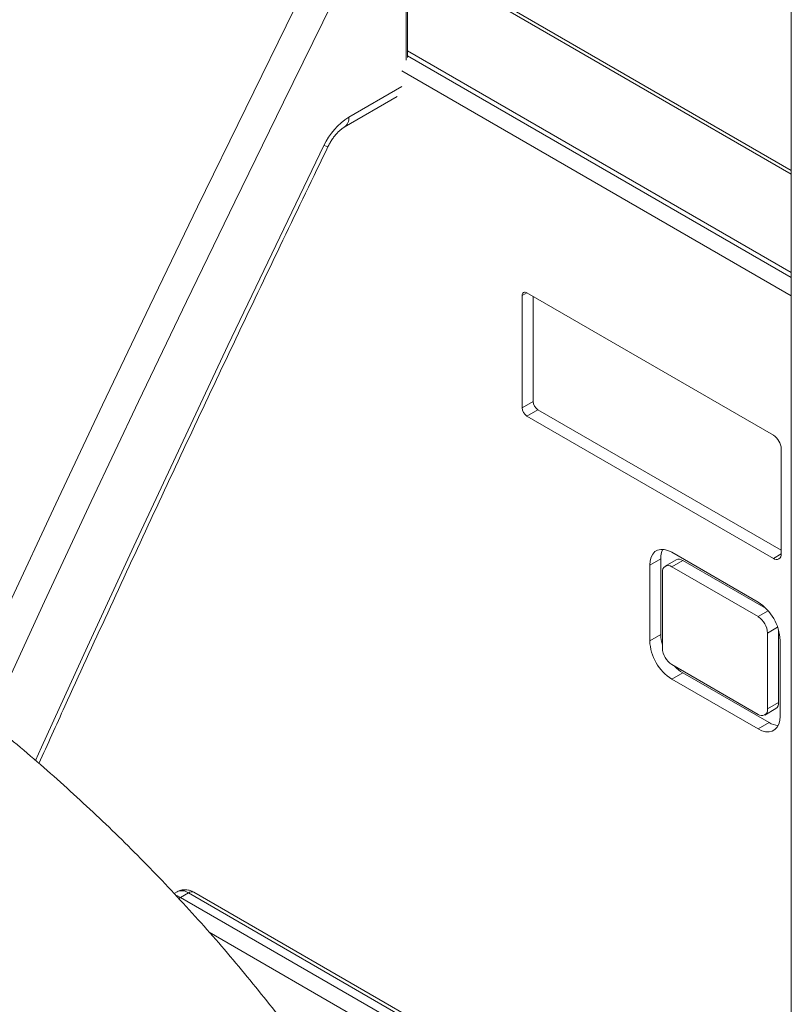
# Model space of a CAD drawing. Units: millimetres. Extents: x -10203 to 35831, y -16031 to 6763.
# Drawn here: x 1523 to 1869, y -9390 to -8948 of the extents above; entities that cross this region are included whole.
import ezdxf

# ---------------------------------------------------------------- set-up
doc = ezdxf.new("R2010")
doc.units = ezdxf.units.MM

msp = doc.modelspace()

# ---------------------------------------------------------------- linework, layer by layer
at = {"color": 7, "linetype": 'Continuous', "lineweight": 15}
for p, q in [((1869.33, -8331.28), (1869.33, -9867.4)), ((1640.18, -8885.27), (1869.33, -9017.55)), ((1697.3, -8965.3), (1697.3, -8920.77)), ((1697.3, -8962.32), (1869.33, -9061.63)), ((1668.88, -8996.56), (1692.68, -8982.82)), ((1861.27, -9134.52), (1750.78, -9070.74)), ((1748.66, -9071.96), (1748.66, -9122.29)), ((1753.61, -9072.37), (1753.61, -9119.43)), ((1753.61, -9119.43), (1748.66, -9122.29)), ((1755.73, -9123.11), (1750.78, -9125.96)), ((1755.73, -9123.11), (1864.8, -9186.07)), ((1750.78, -9125.96), (1861.27, -9189.74)), ((1864.8, -9187.7), (1864.8, -9140.64)), ((1810.8, -9189.87), (1805.85, -9192.73)), ((1810.8, -9189.87), (1810.8, -9223.85)), ((1854.4, -9209.32), (1815.75, -9187.01)), ((1805.85, -9192.73), (1805.85, -9226.7)), ((1817.7, -9190.39), (1812.75, -9193.25)), ((1820.7, -9190.68), (1815.75, -9193.54)), ((1854.4, -9215.85), (1815.75, -9193.54)), ((1858.08, -9212.26), (1820.7, -9190.68)), ((1811.51, -9195.99), (1811.51, -9229.97)), ((1810.8, -9223.85), (1805.85, -9226.7)), ((1858.65, -9257.18), (1858.65, -9223.2)), ((1863.6, -9254.32), (1863.6, -9221.82)), ((1864.3, -9260.45), (1864.3, -9226.47)), ((1815.75, -9237.32), (1854.4, -9259.63)), ((1820.7, -9240.99), (1815.75, -9243.85)), ((1820.7, -9240.99), (1859.35, -9263.31)), ((1815.75, -9243.85), (1854.4, -9266.16)), ((1863.6, -9254.32), (1858.65, -9257.18)), ((1857.4, -9259.93), (1862.35, -9257.07)), ((1859.35, -9263.31), (1854.4, -9266.16)), ((1594, -9339.1), (1592.62, -9339.9)), ((1595.46, -9341.64), (1599, -9339.6)), ((1749.72, -9426.6), (1599, -9339.6)), ((1752.22, -9426.36), (1601.5, -9339.35)), ((1595.46, -9341.64), (1746.18, -9428.64))]:
    msp.add_line(p, q, dxfattribs=at)
at = {"color": 8, "linetype": 'Continuous', "lineweight": 15}
for p, q in [((1639.15, -8882.98), (1869.33, -9015.85)), ((1696.71, -8966.5), (1696.71, -8921.59)), ((1697.3, -8964.58), (1869.33, -9063.89)), ((1869.33, -9072.05), (1694.76, -8971.28)), ((1670.95, -8991.98), (1694.76, -8978.24)), ((1750.78, -9070.74), (1748.66, -9071.96)), ((1864.8, -9187.7), (1861.27, -9189.74)), ((1858.95, -9213.23), (1854.4, -9215.85)), ((1863.2, -9220.58), (1858.65, -9223.2)), ((1742.65, -9434.77), (1608.32, -9357.22))]:
    msp.add_line(p, q, dxfattribs=at)
at = {"color": 8, "linetype": 'Continuous', "lineweight": 15, "flags": 128}
for points in [[(1663.64, -8940.68), (1641.6, -8985.26), (1619.76, -9029.9), (1598.13, -9074.61), (1576.71, -9119.38), (1555.49, -9164.22), (1534.47, -9209.11), (1513.67, -9254.06), (1512.65, -9256.26)], [(1505.88, -9237.62), (1518.79, -9209.74), (1539.57, -9165.27), (1560.56, -9120.86), (1581.74, -9076.51), (1603.13, -9032.22), (1624.72, -8987.99), (1646.5, -8943.83)], [(1530.51, -9280.34), (1533.22, -9274.37), (1553.79, -9229.29), (1574.58, -9184.26), (1595.57, -9139.29), (1616.77, -9094.37), (1638.18, -9049.52), (1659.79, -9004.73)], [(1659.79, -9004.73), (1660.75, -9005), (1661.39, -9005.1), (1661.7, -9005.04), (1661.72, -9005.01)], [(1593.61, -9340.85), (1594.08, -9341), (1595.46, -9341.64)], [(1595.46, -9341.64), (1594.77, -9342.11), (1594.74, -9342.14)]]:
    msp.add_lwpolyline(points, dxfattribs=at)
at = {"color": 7, "linetype": 'Continuous', "lineweight": 15, "flags": 128}
for points in [[(1815.75, -9187.01), (1814.03, -9186.19), (1812.37, -9185.74), (1810.8, -9185.68), (1809.39, -9186.01), (1808.17, -9186.72), (1807.18, -9187.78), (1806.45, -9189.16), (1806, -9190.83), (1805.85, -9192.73)], [(1854.4, -9266.16), (1856.12, -9266.98), (1857.79, -9267.43), (1859.35, -9267.49), (1860.77, -9267.16), (1861.99, -9266.46), (1862.98, -9265.4), (1863.71, -9264.01), (1864.15, -9262.34), (1864.3, -9260.45)]]:
    msp.add_lwpolyline(points, dxfattribs=at)
at = {"color": 7, "linetype": 'Continuous', "lineweight": 15}
for centre, radius, start, end in [((1686.92, -9017.22), 29.86, 122.313, 155.2668), ((1749.96, -9071.75), 1.31, 50.7967, 189.214), ((1758.22, -9119.22), 4.61, 182.6055, 237.3945), ((1753.27, -9122.08), 4.61, 182.6055, 237.3945), ((1857.13, -9140.99), 7.68, 2.6055, 57.3945), ((1819.88, -9189.58), 9.08, 154.544, 181.8525), ((1818.95, -9193.14), 3.02, 54.3824, 114.3071), ((1862.65, -9188.05), 2.18, 230.7967, 9.214), ((1814.1, -9195.57), 2.62, 50.7967, 189.214), ((1842.9, -9227.39), 21.42, 2.4763, 57.5237), ((1849.43, -9223.62), 9.22, 2.6055, 57.3945), ((1828.2, -9223.58), 17.4, 180.875, 196.414), ((1827.26, -9225.78), 21.42, 182.4763, 237.5237), ((1820.72, -9229.55), 9.22, 182.6055, 237.3945), ((1829.63, -9226.06), 17.4, 223.5777, 239.1269), ((1860.66, -9254.65), 2.96, 305.0133, 6.2988), ((1856.06, -9257.6), 2.62, 230.7967, 9.214), ((1864.15, -9255.59), 9.08, 238.1506, 265.4524)]:
    msp.add_arc(centre, radius, start, end, dxfattribs=at)
at = {"color": 8, "linetype": 'Continuous', "lineweight": 15}
for centre, radius, start, end in [((1665.94, -8992.47), 5.04, 306.1357, 5.5821), ((1596.07, -9343.68), 5.03, 54.3824, 114.3071), ((1600.46, -9341.64), 2.51, 65.6929, 125.6176)]:
    msp.add_arc(centre, radius, start, end, dxfattribs=at)
at = {"color": 7, "linetype": 'Continuous', "lineweight": 15}
for points, knots in [([(1661.72, -9005.01), (1661.86, -9004.73), (1662.27, -9003.9), (1663.07, -9002.55), (1664.11, -9001.03), (1665.23, -8999.66), (1666.36, -8998.48), (1667.45, -8997.52), (1668.3, -8996.91), (1668.74, -8996.65), (1668.88, -8996.56)], [0, 0, 0, 0, 0.073361, 0.21927, 0.365256, 0.510134, 0.653007, 0.793152, 0.930182, 1, 1, 1, 1]), ([(1532.03, -9281.59), (1535.9, -9273.04), (1546.09, -9250.53), (1562.82, -9214.08), (1582.18, -9172.26), (1601.73, -9130.49), (1621.46, -9088.77), (1641.44, -9046.94), (1654.93, -9019.04), (1661.72, -9005.01)], [0, 0, 0, 0, 0.092336, 0.243317, 0.394298, 0.545279, 0.69626, 0.847242, 1, 1, 1, 1]), ([(1790.94, -9712.39), (1790.27, -9709.56), (1788.32, -9701.36), (1784.78, -9687.89), (1780.33, -9671.99), (1775.58, -9656.22), (1770.54, -9640.58), (1765.21, -9625.07), (1759.6, -9609.71), (1753.7, -9594.49), (1747.52, -9579.42), (1741.06, -9564.5), (1734.33, -9549.74), (1727.32, -9535.14), (1720.04, -9520.71), (1712.5, -9506.45), (1704.69, -9492.37), (1696.61, -9478.46), (1688.28, -9464.74), (1679.69, -9451.2), (1670.85, -9437.86), (1661.75, -9424.71), (1652.41, -9411.76), (1642.82, -9399.01), (1633, -9386.47), (1622.93, -9374.14), (1612.63, -9362.02), (1602.1, -9350.12), (1591.34, -9338.43), (1580.36, -9326.97), (1569.16, -9315.74), (1557.74, -9304.73), (1546.1, -9293.96), (1534.26, -9283.43), (1522.21, -9273.13), (1509.95, -9263.08), (1497.5, -9253.27), (1484.85, -9243.71), (1472.01, -9234.4), (1458.98, -9225.34), (1445.77, -9216.54), (1432.38, -9208), (1422.5, -9201.94), (1417.07, -9198.75), (1416.22, -9198.24)], [0, 0, 0, 0, 0.013223, 0.038322, 0.063381, 0.088401, 0.113382, 0.138323, 0.163227, 0.188093, 0.212922, 0.237714, 0.262471, 0.287194, 0.311883, 0.33654, 0.361165, 0.385761, 0.410328, 0.434867, 0.459381, 0.48387, 0.508336, 0.532781, 0.557205, 0.581612, 0.606002, 0.630377, 0.65474, 0.679091, 0.703432, 0.727766, 0.752093, 0.776417, 0.800738, 0.825058, 0.849379, 0.873702, 0.89803, 0.922364, 0.946706, 0.971058, 0.995422, 1, 1, 1, 1]), ([(1601.5, -9339.35), (1601.17, -9339.17), (1600.39, -9338.76), (1599.1, -9338.35), (1597.66, -9338.15), (1596.26, -9338.25), (1595.01, -9338.56), (1594.32, -9338.96), (1594.03, -9339.13)], [0, 0, 0, 0, 0.143006, 0.334909, 0.518217, 0.696274, 0.871637, 1, 1, 1, 1])]:
    msp.add_open_spline(points, degree=3, knots=knots, dxfattribs=at)

doc.saveas('drawing.dxf')
